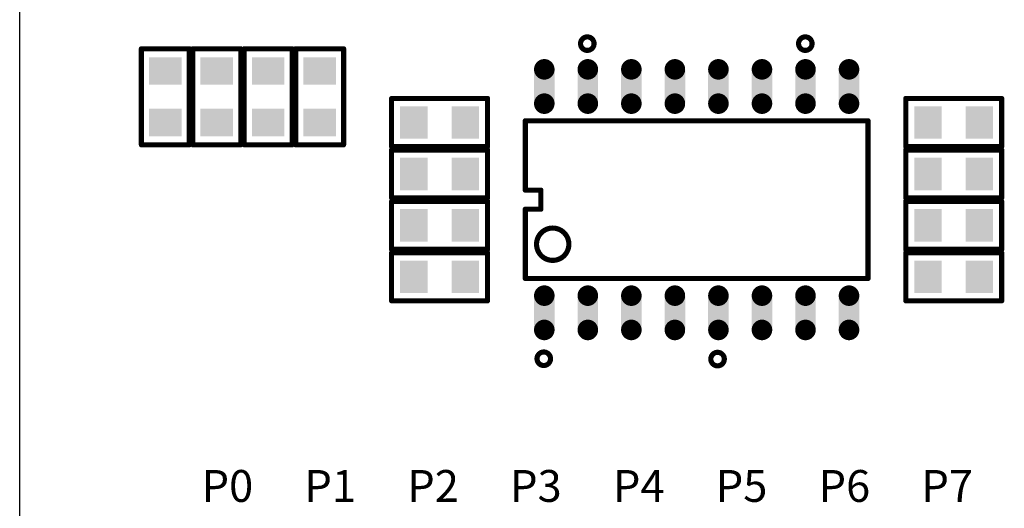
# Model space of a CAD drawing. Extents: x 0 to 713, y 0 to 504.
# Drawn here: x 120 to 149, y 173 to 187 of the extents above; entities that cross this region are included whole.
import ezdxf
from ezdxf.enums import TextEntityAlignment as Align

# ---------------------------------------------------------------- set-up
doc = ezdxf.new("R2010")
doc.units = 0
doc.header["$MEASUREMENT"] = 0
doc.layers.get('0').update_dxf_attribs({"linetype": 'CONTINUOUS'})
for name, color, linetype in [('COMP_OUTLINE_TOP', 9, 'CONTINUOUS'), ('LAYER_20', 1, 'CONTINUOUS'), ('LAYNR2', 3, 'CONTINUOUS'), ('PADLAYER_TOP', 3, 'CONTINUOUS')]:
    doc.layers.add(name, color=color, linetype=linetype)
doc.styles.get("Standard").update_dxf_attribs({"font": 'malgun.ttf'})

# ---------------------------------------------------------------- blocks, each defined once
blk = doc.blocks.new('A$C10d98af3')
at = {"layer": 'COMP_OUTLINE_TOP', "color": 7, "const_width": 0.15}
for points in [[(123.363, -83.474), (123.363, -80.674)], [(123.363, -80.674), (124.763, -80.674)], [(124.763, -80.674), (124.763, -83.474)], [(124.863, -83.474), (124.863, -80.674)], [(124.863, -80.674), (126.263, -80.674)], [(126.263, -80.674), (126.263, -83.474)], [(126.363, -83.474), (126.363, -80.674)], [(126.363, -80.674), (127.763, -80.674)], [(127.763, -80.674), (127.763, -83.474)], [(127.863, -83.474), (127.863, -80.674)], [(127.863, -80.674), (129.263, -80.674)], [(129.263, -80.674), (129.263, -83.474)], [(130.663, -82.124), (133.463, -82.124)], [(130.663, -83.524), (130.663, -82.124)], [(133.463, -82.124), (133.463, -83.524)], [(145.663, -82.124), (148.463, -82.124)], [(145.663, -83.524), (145.663, -82.124)], [(148.463, -82.124), (148.463, -83.524)], [(124.763, -83.474), (123.363, -83.474)], [(126.263, -83.474), (124.863, -83.474)], [(127.763, -83.474), (126.363, -83.474)], [(129.263, -83.474), (127.863, -83.474)], [(133.463, -83.524), (130.663, -83.524)], [(130.663, -83.624), (133.463, -83.624)], [(130.663, -85.024), (130.663, -83.624)], [(133.463, -83.624), (133.463, -85.024)], [(148.463, -83.524), (145.663, -83.524)], [(145.663, -83.624), (148.463, -83.624)], [(145.663, -85.024), (145.663, -83.624)], [(148.463, -83.624), (148.463, -85.024)], [(133.463, -85.024), (130.663, -85.024)], [(148.463, -85.024), (145.663, -85.024)], [(130.663, -85.124), (133.463, -85.124)], [(130.663, -86.524), (130.663, -85.124)], [(133.463, -85.124), (133.463, -86.524)], [(145.663, -85.124), (148.463, -85.124)], [(145.663, -86.524), (145.663, -85.124)], [(148.463, -85.124), (148.463, -86.524)], [(133.463, -86.524), (130.663, -86.524)], [(148.463, -86.524), (145.663, -86.524)], [(130.663, -86.624), (133.463, -86.624)], [(130.663, -88.024), (130.663, -86.624)], [(133.463, -86.624), (133.463, -88.024)], [(145.663, -86.624), (148.463, -86.624)], [(145.663, -88.024), (145.663, -86.624)], [(148.463, -86.624), (148.463, -88.024)], [(133.463, -88.024), (130.663, -88.024)], [(148.463, -88.024), (145.663, -88.024)]]:
    blk.add_lwpolyline(points, dxfattribs=at)
at = {"layer": 'COMP_OUTLINE_TOP', "color": 7, "const_width": 0.075}
for points in [[(123.326, -80.674, 1), (123.401, -80.674, 1)], [(123.326, -80.674, 1), (123.401, -80.674, 1)], [(124.726, -80.674, 1), (124.801, -80.674, 1)], [(124.726, -80.674, 1), (124.801, -80.674, 1)], [(124.826, -80.674, 1), (124.901, -80.674, 1)], [(124.826, -80.674, 1), (124.901, -80.674, 1)], [(126.226, -80.674, 1), (126.301, -80.674, 1)], [(126.226, -80.674, 1), (126.301, -80.674, 1)], [(126.326, -80.674, 1), (126.401, -80.674, 1)], [(126.326, -80.674, 1), (126.401, -80.674, 1)], [(127.726, -80.674, 1), (127.801, -80.674, 1)], [(127.726, -80.674, 1), (127.801, -80.674, 1)], [(127.826, -80.674, 1), (127.901, -80.674, 1)], [(127.826, -80.674, 1), (127.901, -80.674, 1)], [(129.226, -80.674, 1), (129.301, -80.674, 1)], [(129.226, -80.674, 1), (129.301, -80.674, 1)], [(130.626, -82.124, 1), (130.701, -82.124, 1)], [(130.626, -82.124, 1), (130.701, -82.124, 1)], [(133.426, -82.124, 1), (133.501, -82.124, 1)], [(133.426, -82.124, 1), (133.501, -82.124, 1)], [(145.626, -82.124, 1), (145.701, -82.124, 1)], [(145.626, -82.124, 1), (145.701, -82.124, 1)], [(148.426, -82.124, 1), (148.501, -82.124, 1)], [(148.426, -82.124, 1), (148.501, -82.124, 1)], [(123.326, -83.474, 1), (123.401, -83.474, 1)], [(123.326, -83.474, 1), (123.401, -83.474, 1)], [(124.726, -83.474, 1), (124.801, -83.474, 1)], [(124.726, -83.474, 1), (124.801, -83.474, 1)], [(124.826, -83.474, 1), (124.901, -83.474, 1)], [(124.826, -83.474, 1), (124.901, -83.474, 1)], [(126.226, -83.474, 1), (126.301, -83.474, 1)], [(126.226, -83.474, 1), (126.301, -83.474, 1)], [(126.326, -83.474, 1), (126.401, -83.474, 1)], [(126.326, -83.474, 1), (126.401, -83.474, 1)], [(127.726, -83.474, 1), (127.801, -83.474, 1)], [(127.726, -83.474, 1), (127.801, -83.474, 1)], [(127.826, -83.474, 1), (127.901, -83.474, 1)], [(127.826, -83.474, 1), (127.901, -83.474, 1)], [(129.226, -83.474, 1), (129.301, -83.474, 1)], [(129.226, -83.474, 1), (129.301, -83.474, 1)], [(130.626, -83.524, 1), (130.701, -83.524, 1)], [(130.626, -83.524, 1), (130.701, -83.524, 1)], [(130.626, -83.624, 1), (130.701, -83.624, 1)], [(130.626, -83.624, 1), (130.701, -83.624, 1)], [(133.426, -83.524, 1), (133.501, -83.524, 1)], [(133.426, -83.524, 1), (133.501, -83.524, 1)], [(133.426, -83.624, 1), (133.501, -83.624, 1)], [(133.426, -83.624, 1), (133.501, -83.624, 1)], [(145.626, -83.524, 1), (145.701, -83.524, 1)], [(145.626, -83.524, 1), (145.701, -83.524, 1)], [(145.626, -83.624, 1), (145.701, -83.624, 1)], [(145.626, -83.624, 1), (145.701, -83.624, 1)], [(148.426, -83.524, 1), (148.501, -83.524, 1)], [(148.426, -83.524, 1), (148.501, -83.524, 1)], [(148.426, -83.624, 1), (148.501, -83.624, 1)], [(148.426, -83.624, 1), (148.501, -83.624, 1)], [(130.626, -85.024, 1), (130.701, -85.024, 1)], [(130.626, -85.024, 1), (130.701, -85.024, 1)], [(133.426, -85.024, 1), (133.501, -85.024, 1)], [(133.426, -85.024, 1), (133.501, -85.024, 1)], [(145.626, -85.024, 1), (145.701, -85.024, 1)], [(145.626, -85.024, 1), (145.701, -85.024, 1)], [(148.426, -85.024, 1), (148.501, -85.024, 1)], [(148.426, -85.024, 1), (148.501, -85.024, 1)], [(130.626, -85.124, 1), (130.701, -85.124, 1)], [(130.626, -85.124, 1), (130.701, -85.124, 1)], [(133.426, -85.124, 1), (133.501, -85.124, 1)], [(133.426, -85.124, 1), (133.501, -85.124, 1)], [(145.626, -85.124, 1), (145.701, -85.124, 1)], [(145.626, -85.124, 1), (145.701, -85.124, 1)], [(148.426, -85.124, 1), (148.501, -85.124, 1)], [(148.426, -85.124, 1), (148.501, -85.124, 1)], [(130.626, -86.524, 1), (130.701, -86.524, 1)], [(130.626, -86.524, 1), (130.701, -86.524, 1)], [(133.426, -86.524, 1), (133.501, -86.524, 1)], [(133.426, -86.524, 1), (133.501, -86.524, 1)], [(145.626, -86.524, 1), (145.701, -86.524, 1)], [(145.626, -86.524, 1), (145.701, -86.524, 1)], [(148.426, -86.524, 1), (148.501, -86.524, 1)], [(148.426, -86.524, 1), (148.501, -86.524, 1)], [(130.626, -86.624, 1), (130.701, -86.624, 1)], [(130.626, -86.624, 1), (130.701, -86.624, 1)], [(133.426, -86.624, 1), (133.501, -86.624, 1)], [(133.426, -86.624, 1), (133.501, -86.624, 1)], [(145.626, -86.624, 1), (145.701, -86.624, 1)], [(145.626, -86.624, 1), (145.701, -86.624, 1)], [(148.426, -86.624, 1), (148.501, -86.624, 1)], [(148.426, -86.624, 1), (148.501, -86.624, 1)], [(130.626, -88.024, 1), (130.701, -88.024, 1)], [(130.626, -88.024, 1), (130.701, -88.024, 1)], [(133.426, -88.024, 1), (133.501, -88.024, 1)], [(133.426, -88.024, 1), (133.501, -88.024, 1)], [(145.626, -88.024, 1), (145.701, -88.024, 1)], [(145.626, -88.024, 1), (145.701, -88.024, 1)], [(148.426, -88.024, 1), (148.501, -88.024, 1)], [(148.426, -88.024, 1), (148.501, -88.024, 1)]]:
    blk.add_lwpolyline(points, format="xyb", close=True, dxfattribs=at)
at = {"layer": 'LAYER_20', "color": 7}
blk.add_line((119.813, -150.324), (119.813, -60.262), dxfattribs=at)
at = {"layer": 'LAYNR2', "color": 7, "const_width": 0.15}
for points in [[(136.176, -80.524, 1), (136.57, -80.524, 1), (136.176, -80.524)], [(142.536, -80.524, 1), (142.93, -80.524, 1), (142.536, -80.524)], [(134.892, -86.374, 1), (135.835, -86.374, 1), (134.892, -86.374)], [(134.906, -89.714, 1), (135.3, -89.714, 1), (134.906, -89.714)], [(139.976, -89.724, 1), (140.37, -89.724, 1), (139.976, -89.724)]]:
    blk.add_lwpolyline(points, format="xyb", dxfattribs=at)
for points in [[(134.563, -84.796), (134.563, -82.774)], [(134.563, -82.774), (144.563, -82.774)], [(144.563, -82.774), (144.563, -87.374)], [(135.018, -84.796), (134.563, -84.796)], [(135.018, -85.353), (135.018, -84.796)], [(134.563, -87.374), (134.563, -85.353)], [(134.563, -85.353), (135.018, -85.353)], [(144.563, -87.374), (134.563, -87.374)]]:
    blk.add_lwpolyline(points, dxfattribs=at)
at = {"layer": 'LAYNR2', "color": 7, "const_width": 0.075}
for points in [[(134.526, -82.774, 1), (134.601, -82.774, 1)], [(134.526, -82.774, 1), (134.601, -82.774, 1)], [(144.526, -82.774, 1), (144.601, -82.774, 1)], [(144.526, -82.774, 1), (144.601, -82.774, 1)], [(134.526, -84.796, 1), (134.601, -84.796, 1)], [(134.526, -84.796, 1), (134.601, -84.796, 1)], [(134.98, -84.796, 1), (135.055, -84.796, 1)], [(134.98, -84.796, 1), (135.055, -84.796, 1)], [(134.526, -85.353, 1), (134.601, -85.353, 1)], [(134.526, -85.353, 1), (134.601, -85.353, 1)], [(134.98, -85.353, 1), (135.055, -85.353, 1)], [(134.98, -85.353, 1), (135.055, -85.353, 1)], [(134.526, -87.374, 1), (134.601, -87.374, 1)], [(134.526, -87.374, 1), (134.601, -87.374, 1)], [(144.526, -87.374, 1), (144.601, -87.374, 1)], [(144.526, -87.374, 1), (144.601, -87.374, 1)]]:
    blk.add_lwpolyline(points, format="xyb", close=True, dxfattribs=at)
at = {"layer": 'PADLAYER_TOP', "color": 7, "const_width": 0.3}
for points in [[(134.968, -81.274, 1), (135.268, -81.274, 1)], [(136.238, -81.274, 1), (136.538, -81.274, 1)], [(137.508, -81.274, 1), (137.808, -81.274, 1)], [(138.778, -81.274, 1), (139.078, -81.274, 1)], [(140.048, -81.274, 1), (140.348, -81.274, 1)], [(141.318, -81.274, 1), (141.618, -81.274, 1)], [(142.588, -81.274, 1), (142.888, -81.274, 1)], [(143.858, -81.274, 1), (144.158, -81.274, 1)], [(134.968, -82.274, 1), (135.268, -82.274, 1)], [(136.238, -82.274, 1), (136.538, -82.274, 1)], [(137.508, -82.274, 1), (137.808, -82.274, 1)], [(138.778, -82.274, 1), (139.078, -82.274, 1)], [(140.048, -82.274, 1), (140.348, -82.274, 1)], [(141.318, -82.274, 1), (141.618, -82.274, 1)], [(142.588, -82.274, 1), (142.888, -82.274, 1)], [(143.858, -82.274, 1), (144.158, -82.274, 1)], [(134.968, -87.874, 1), (135.268, -87.874, 1)], [(136.238, -87.874, 1), (136.538, -87.874, 1)], [(137.508, -87.874, 1), (137.808, -87.874, 1)], [(138.778, -87.874, 1), (139.078, -87.874, 1)], [(140.048, -87.874, 1), (140.348, -87.874, 1)], [(141.318, -87.874, 1), (141.618, -87.874, 1)], [(142.588, -87.874, 1), (142.888, -87.874, 1)], [(143.858, -87.874, 1), (144.158, -87.874, 1)], [(134.968, -88.874, 1), (135.268, -88.874, 1)], [(136.238, -88.874, 1), (136.538, -88.874, 1)], [(137.508, -88.874, 1), (137.808, -88.874, 1)], [(138.778, -88.874, 1), (139.078, -88.874, 1)], [(140.048, -88.874, 1), (140.348, -88.874, 1)], [(141.318, -88.874, 1), (141.618, -88.874, 1)], [(142.588, -88.874, 1), (142.888, -88.874, 1)], [(143.858, -88.874, 1), (144.158, -88.874, 1)]]:
    blk.add_lwpolyline(points, format="xyb", close=True, dxfattribs=at)
at = {"layer": 'PADLAYER_TOP', "color": 7}
for points in [[(124.538, -80.924), (123.588, -80.924), (124.538, -81.724), (123.588, -81.724)], [(126.038, -80.924), (125.088, -80.924), (126.038, -81.724), (125.088, -81.724)], [(127.538, -80.924), (126.588, -80.924), (127.538, -81.724), (126.588, -81.724)], [(129.038, -80.924), (128.088, -80.924), (129.038, -81.724), (128.088, -81.724)], [(135.418, -82.274), (135.418, -81.274), (134.818, -82.274), (134.818, -81.274)], [(136.688, -82.274), (136.688, -81.274), (136.088, -82.274), (136.088, -81.274)], [(137.958, -82.274), (137.958, -81.274), (137.358, -82.274), (137.358, -81.274)], [(139.228, -82.274), (139.228, -81.274), (138.628, -82.274), (138.628, -81.274)], [(140.498, -82.274), (140.498, -81.274), (139.898, -82.274), (139.898, -81.274)], [(141.768, -82.274), (141.768, -81.274), (141.168, -82.274), (141.168, -81.274)], [(143.038, -82.274), (143.038, -81.274), (142.438, -82.274), (142.438, -81.274)], [(144.308, -82.274), (144.308, -81.274), (143.708, -82.274), (143.708, -81.274)], [(124.538, -82.424), (123.588, -82.424), (124.538, -83.224), (123.588, -83.224)], [(126.038, -82.424), (125.088, -82.424), (126.038, -83.224), (125.088, -83.224)], [(127.538, -82.424), (126.588, -82.424), (127.538, -83.224), (126.588, -83.224)], [(129.038, -82.424), (128.088, -82.424), (129.038, -83.224), (128.088, -83.224)], [(131.713, -83.299), (131.713, -82.349), (130.913, -83.299), (130.913, -82.349)], [(133.213, -83.299), (133.213, -82.349), (132.413, -83.299), (132.413, -82.349)], [(146.713, -83.299), (146.713, -82.349), (145.913, -83.299), (145.913, -82.349)], [(148.213, -83.299), (148.213, -82.349), (147.413, -83.299), (147.413, -82.349)], [(131.713, -84.799), (131.713, -83.849), (130.913, -84.799), (130.913, -83.849)], [(133.213, -84.799), (133.213, -83.849), (132.413, -84.799), (132.413, -83.849)], [(146.713, -84.799), (146.713, -83.849), (145.913, -84.799), (145.913, -83.849)], [(148.213, -84.799), (148.213, -83.849), (147.413, -84.799), (147.413, -83.849)], [(131.713, -86.299), (131.713, -85.349), (130.913, -86.299), (130.913, -85.349)], [(133.213, -86.299), (133.213, -85.349), (132.413, -86.299), (132.413, -85.349)], [(146.713, -86.299), (146.713, -85.349), (145.913, -86.299), (145.913, -85.349)], [(148.213, -86.299), (148.213, -85.349), (147.413, -86.299), (147.413, -85.349)], [(131.713, -87.799), (131.713, -86.849), (130.913, -87.799), (130.913, -86.849)], [(133.213, -87.799), (133.213, -86.849), (132.413, -87.799), (132.413, -86.849)], [(146.713, -87.799), (146.713, -86.849), (145.913, -87.799), (145.913, -86.849)], [(148.213, -87.799), (148.213, -86.849), (147.413, -87.799), (147.413, -86.849)], [(135.418, -88.874), (135.418, -87.874), (134.818, -88.874), (134.818, -87.874)], [(136.688, -88.874), (136.688, -87.874), (136.088, -88.874), (136.088, -87.874)], [(137.958, -88.874), (137.958, -87.874), (137.358, -88.874), (137.358, -87.874)], [(139.228, -88.874), (139.228, -87.874), (138.628, -88.874), (138.628, -87.874)], [(140.498, -88.874), (140.498, -87.874), (139.898, -88.874), (139.898, -87.874)], [(141.768, -88.874), (141.768, -87.874), (141.168, -88.874), (141.168, -87.874)], [(143.038, -88.874), (143.038, -87.874), (142.438, -88.874), (142.438, -87.874)], [(144.308, -88.874), (144.308, -87.874), (143.708, -88.874), (143.708, -87.874)]]:
    blk.add_solid(points, dxfattribs=at)
at = {"layer": 'LAYNR2', "color": 7}
for s, p in [('P0', (125.873, -93.424)), ('P1', (128.873, -93.424)), ('P2', (131.873, -93.424)), ('P3', (134.873, -93.424)), ('P4', (137.873, -93.424)), ('P5', (140.873, -93.424)), ('P6', (143.873, -93.424)), ('P7', (146.873, -93.424))]:
    blk.add_text(s, height=0.9286, dxfattribs=at).set_placement(p, align=Align.MIDDLE_CENTER)

msp = doc.modelspace()

# ---------------------------------------------------------------- block references
at = {"linetype": 'Continuous'}
msp.add_blockref('A$C10d98af3', (0, 266.711), dxfattribs=at)

doc.saveas('drawing.dxf')
